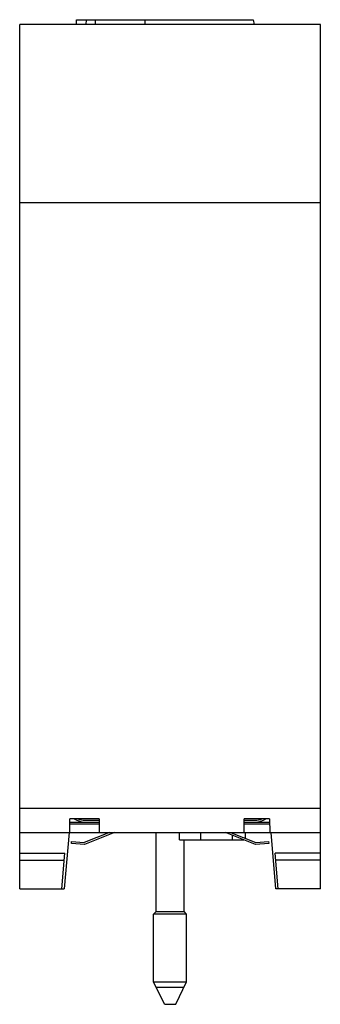
# Model space of a CAD drawing. Units: millimetres. Extents: x 201 to 233, y 330 to 435.
import ezdxf

# ---------------------------------------------------------------- set-up
doc = ezdxf.new("R2010")
doc.units = ezdxf.units.MM
doc.header["$LTSCALE"] = 30.734
doc.layers.get('0').update_dxf_attribs({"linetype": 'CONTINUOUS'})

msp = doc.modelspace()

# ---------------------------------------------------------------- linework, layer by layer
at = {"color": 7, "linetype": 'CONTINUOUS'}
for p, q in [((207.15, 434.62), (207.15, 435.12)), ((207.15, 435.12), (225.96, 435.12)), ((208.14, 434.62), (208.23, 435.12)), ((209.15, 434.62), (209.15, 435.12)), ((214.45, 434.62), (214.45, 435.12)), ((225.96, 435.12), (226.05, 434.62)), ((201.1, 342.62), (201.1, 434.62)), ((233.1, 434.62), (201.1, 434.62)), ((233.1, 342.62), (233.1, 434.62)), ((233.1, 415.62), (201.1, 415.62)), ((233.1, 351.16), (201.1, 351.16)), ((206.43, 348.62), (206.45, 350.09)), ((209.54, 350.09), (206.45, 350.09)), ((209.54, 350.09), (209.57, 348.62)), ((224.98, 348.62), (225, 350.09)), ((227.69, 350.09), (225, 350.09)), ((227.69, 350.09), (227.72, 348.62)), ((209.55, 349.52), (206.44, 349.52)), ((206.45, 349.72), (209.55, 349.72)), ((208.05, 349.92), (209.54, 349.92)), ((227.7, 349.52), (224.99, 349.52)), ((225, 349.92), (226.15, 349.92)), ((225, 349.72), (227.7, 349.72)), ((201.1, 348.62), (233.1, 348.62)), ((206.35, 348.62), (205.82, 342.62)), ((210.65, 348.62), (207.95, 347.54)), ((211.19, 348.62), (207.98, 347.34)), ((215.61, 340.2), (215.61, 348.62)), ((218.1, 347.85), (218.1, 348.62)), ((226.21, 347.34), (223, 348.62)), ((223.54, 348.62), (226.24, 347.54)), ((225.1, 348.62), (225.1, 348)), ((228.37, 342.62), (227.85, 348.62)), ((206.6, 347.46), (206.61, 347.66)), ((207.98, 347.34), (206.6, 347.46)), ((206.61, 347.66), (207.95, 347.54)), ((218.1, 347.85), (224.94, 347.85)), ((218.59, 340.2), (218.59, 347.85)), ((227.6, 347.46), (226.21, 347.34)), ((226.24, 347.54), (227.58, 347.66)), ((227.58, 347.66), (227.6, 347.46)), ((201.1, 346.42), (205.9, 346.42)), ((205.57, 342.62), (205.9, 346.42)), ((233.1, 346.42), (228.29, 346.42)), ((228.62, 342.62), (228.29, 346.42)), ((201.1, 345.69), (205.84, 345.69)), ((233.1, 345.69), (228.35, 345.69)), ((201.1, 342.62), (205.82, 342.62)), ((233.1, 342.62), (228.37, 342.62)), ((215.35, 339.94), (215.61, 340.2)), ((218.85, 339.94), (215.35, 339.94)), ((215.35, 332.74), (215.35, 339.94)), ((215.61, 340.2), (218.59, 340.2)), ((218.85, 339.94), (218.59, 340.2)), ((218.85, 332.74), (218.85, 339.94)), ((215.35, 332.74), (218.85, 332.74)), ((216.5, 330.34), (215.35, 332.74)), ((217.7, 330.34), (218.85, 332.74)), ((218.55, 332.11), (215.65, 332.11)), ((216.5, 330.34), (217.7, 330.34))]:
    msp.add_line(p, q, dxfattribs=at)
at = {"color": 9, "linetype": 'CONTINUOUS'}
for p, q in [((220.36, 348.62), (220.36, 347.85)), ((223.76, 348.53), (223.76, 348.62)), ((223.76, 347.85), (223.76, 348.32))]:
    msp.add_line(p, q, dxfattribs=at)
at = {"color": 7, "linetype": 'CONTINUOUS'}
for centre, radius, start, end in [((208.05, 351.72), 2, 234.8438, 270), ((208.05, 351.72), 1.8, 245.3913, 270), ((226.15, 351.72), 2, 270, 305.1561), ((226.15, 351.72), 1.8, 270, 294.6088)]:
    msp.add_arc(centre, radius, start, end, dxfattribs=at)

doc.saveas('drawing.dxf')
